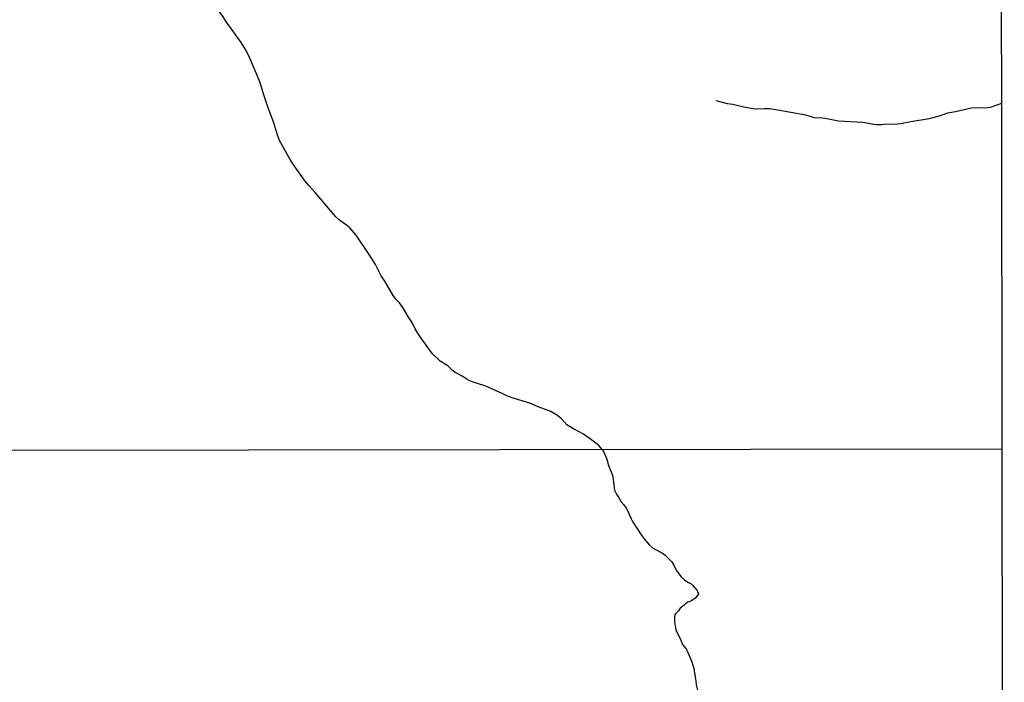
# Model space of a CAD drawing. Units: millimetres. Extents: x 183127 to 185541, y 1668740 to 1671515.
# Drawn here: x 185076 to 185539, y 1670851 to 1671163 of the extents above; entities that cross this region are included whole.
import ezdxf

# ---------------------------------------------------------------- set-up
doc = ezdxf.new("R2010")
doc.units = ezdxf.units.MM
doc.header["$MEASUREMENT"] = 0
for name, color, linetype in [('V-ARROIO', 80, 'Continuous'), ('X-LIMITE_1000', 7, 'Continuous'), ('X-LIMITE_5000', 255, 'Continuous')]:
    doc.layers.add(name, color=color, linetype=linetype)

msp = doc.modelspace()

# ---------------------------------------------------------------- linework, layer by layer
at = {"layer": 'V-ARROIO'}
for points in [[(185182.09, 1671148.54), (185179.96, 1671151.89), (185172.85, 1671161.86), (185171.05, 1671164.78), (185166.81, 1671170.07), (185166.2, 1671170.77)], [(185190.62, 1671127.27), (185188.75, 1671133.28), (185187.72, 1671135.95), (185183.51, 1671145.92), (185182.09, 1671148.54)], [(185197.97, 1671106.08), (185196.76, 1671109.39), (185195.39, 1671114.07), (185192.72, 1671121.12), (185190.62, 1671127.27)], [(185426.36, 1671120.64), (185422.2, 1671120.52), (185420.86, 1671120.64), (185416.65, 1671121.42), (185411.41, 1671122.64), (185408.96, 1671122.99), (185403.52, 1671124.34)], [(185453.82, 1671116.18), (185449.91, 1671116.41), (185445.74, 1671117.7), (185431.61, 1671120.21), (185428.81, 1671120.54), (185426.36, 1671120.64)], [(185537.84, 1671123.08), (185532.59, 1671121.25), (185530.35, 1671120.97), (185527.6, 1671121.14), (185523.69, 1671120.97), (185516.3, 1671119.18), (185512.39, 1671118.5), (185509.08, 1671117.34)], [(185481.41, 1671113.08), (185478.7, 1671113.1), (185472.6, 1671114.16), (185461.21, 1671114.86), (185456.53, 1671115.81), (185453.82, 1671116.18)], [(185509.08, 1671117.34), (185503.84, 1671115.87), (185495.25, 1671114.5), (185490.31, 1671113.55), (185487.51, 1671113.3), (185483.39, 1671113.32), (185481.41, 1671113.08)], [(185214.9, 1671081.22), (185211.98, 1671084.31), (185210.15, 1671086.49), (185206.17, 1671092.09), (185203.29, 1671096.41), (185197.97, 1671106.08)], [(185234.11, 1671061.2), (185231.1, 1671064.59), (185229.57, 1671065.88), (185226.26, 1671068.24), (185224.63, 1671069.83), (185214.9, 1671081.22)], [(185247.58, 1671039.39), (185245.99, 1671041.9), (185243.22, 1671047.34), (185240.31, 1671052.07), (185234.11, 1671061.2)], [(185261.89, 1671017.09), (185260.66, 1671019.62), (185258.71, 1671022.5), (185256.17, 1671027.01), (185254.56, 1671029.23), (185252.88, 1671031.01), (185251.55, 1671032.77), (185247.58, 1671039.39)], [(185279.53, 1670997.47), (185278.78, 1670998.03), (185277.23, 1670999.61), (185273.75, 1671001.81), (185270.01, 1671005.24), (185265.02, 1671012.1), (185262.79, 1671015.45), (185261.89, 1671017.09)], [(185302.91, 1670986.49), (185295.21, 1670989.97), (185288.77, 1670991.99), (185286.32, 1670993.23), (185284.32, 1670994.59), (185280.73, 1670996.52), (185279.53, 1670997.47)], [(185325.77, 1670978.15), (185319.84, 1670980.21), (185315.84, 1670982.06), (185307.63, 1670984.47), (185305.1, 1670985.43), (185302.91, 1670986.49)], [(185349.98, 1670960.12), (185348.32, 1670962.1), (185344.46, 1670965.09), (185341.15, 1670967.37), (185336.38, 1670969.86), (185333.35, 1670971.83), (185330.71, 1670974.59), (185328.88, 1670976.18), (185325.77, 1670978.15)], [(185349.98, 1670960.12), (185350.88, 1670958.63), (185352.2, 1670955.7), (185352.89, 1670952.6), (185354.43, 1670948.87), (185354.94, 1670947.25), (185355.71, 1670941.07), (185356.65, 1670939.21), (185357.68, 1670937.68)], [(185357.68, 1670937.68), (185358.87, 1670935.58), (185360.12, 1670934.21), (185361.27, 1670932.54), (185362.17, 1670930.88), (185363.53, 1670927.54), (185364.22, 1670926.3), (185368.58, 1670919.46), (185370.38, 1670917.28)], [(185370.38, 1670917.28), (185372.19, 1670915.2), (185373.65, 1670913.88), (185378.27, 1670911.38), (185379.61, 1670910.37), (185381.47, 1670908.58), (185382.65, 1670907.28), (185383.59, 1670905.69), (185384.7, 1670903.3), (185387.03, 1670900.44), (185388.74, 1670898.85)], [(185388.74, 1670898.85), (185390.24, 1670897.67), (185391.82, 1670896.91), (185392.48, 1670896.33), (185394.51, 1670893.96), (185394.85, 1670893.38), (185395.19, 1670892.24), (185394.83, 1670891.41), (185393.68, 1670890.21), (185391.91, 1670888.93), (185390.28, 1670888.31), (185389.38, 1670887.73), (185388.42, 1670886.67), (185386.71, 1670885.45), (185385.89, 1670884.15)], [(185385.89, 1670884.15), (185384.44, 1670882.86), (185384.08, 1670882.33), (185383.93, 1670881.62), (185383.97, 1670878.97), (185384.66, 1670875.25), (185385.04, 1670874.18), (185386.69, 1670871.13), (185387.78, 1670868.37), (185389.44, 1670866.4), (185389.85, 1670865.69), (185392.12, 1670860.2)], [(185392.12, 1670860.2), (185393.04, 1670857), (185393.48, 1670854), (185394.08, 1670851.27), (185394.23, 1670849.3), (185394.87, 1670846.82), (185395.51, 1670843.36), (185395.6, 1670842.12), (185395.45, 1670839.3), (185395.67, 1670836.82)]]:
    msp.add_lwpolyline(points, dxfattribs=at)
at = {"layer": 'X-LIMITE_1000'}
msp.add_line((185538.05, 1670960.37), (183127.73, 1670956.95), dxfattribs=at)
at = {"layer": 'X-LIMITE_5000'}
msp.add_lwpolyline([(184679.3, 1671513.5), (184775.32, 1671513.63), (184777.08, 1671513.63), (184778.78, 1671513.63), (184844.28, 1671513.72), (184849.23, 1671513.73), (184853.67, 1671513.73), (185055.24, 1671514.01), (185537.32, 1671514.65), (185537.77, 1671169.24), (185537.84, 1671123.08), (185538.05, 1670960.37), (185538.21, 1670840.91), (185538.78, 1670406.09), (185538.93, 1670290.57), (185538.96, 1670268.3), (185538.98, 1670255.02), (185538.98, 1670251.64), (185539.03, 1670214.98), (185539.04, 1670211.26), (185539.05, 1670202.69), (185539.05, 1670198.87), (185539.2, 1670085.86)], dxfattribs=at)

doc.saveas('drawing.dxf')
